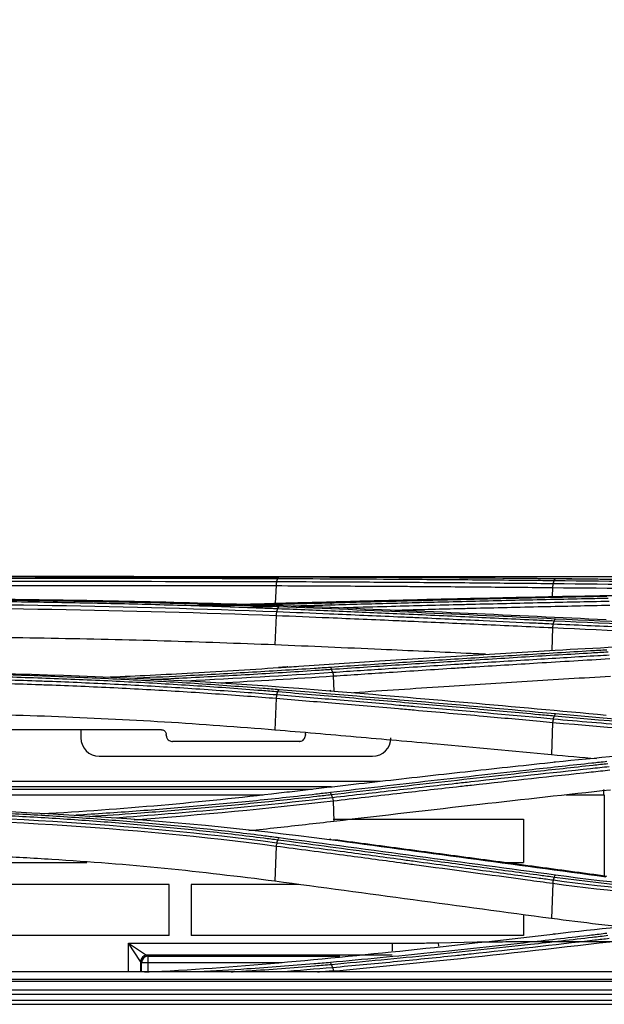
# Model space of a CAD drawing. Units: millimetres. Extents: x 0 to 4075, y 0 to 2906.
# Drawn here: x 1388 to 1436, y 1538 to 1619 of the extents above; entities that cross this region are included whole.
import ezdxf

# ---------------------------------------------------------------- set-up
doc = ezdxf.new("R2010")
doc.units = ezdxf.units.MM
doc.layers.add('LG-DIMENSION', color=7, linetype='Continuous')
doc.layers.add('LG-Product', color=3, linetype='Continuous')
doc.styles.add('GHS', font='txt')
doc.dimstyles.new('LG_DIM', dxfattribs={"dimtxt": 20, "dimasz": 20, "dimexe": 5, "dimexo": 10, "dimgap": 5, "dimtad": 1, "dimtoh": 1, "dimdec": 0, "dimzin": 0, "dimdsep": 46, "dimtxsty": 'GHS', "dimcen": 0.09, "dimclrd": 7, "dimclre": 7, "dimadec": 0, "dimazin": 0, "dimtfac": 1, "dimtdec": 0, "dimtofl": 0, "dimtmove": 0, "dimatfit": 0, "dimfxl": 30, "dimtolj": 1, "dimtzin": 0, "dimarcsym": 0})

# ---------------------------------------------------------------- blocks, each defined once
blk = doc.blocks.new('*D2')
at = {"layer": 'Defpoints', "color": 0, "transparency": 16777216}
for p in [(1498, 1636), (661, 1536), (1498, 1536)]:
    blk.add_point(p, dxfattribs=at)
at = {"layer": 'LG-DIMENSION', "color": 7, "lineweight": -2, "transparency": 16777216}
for p, q in [((661, 1546), (661, 1641)), ((1498, 1546), (1498, 1641)), ((681, 1636), (1478, 1636))]:
    blk.add_line(p, q, dxfattribs=at)
at = {"layer": 'LG-DIMENSION', "color": 7, "transparency": 16777216}
for points in [[(681, 1639.333), (681, 1632.667), (661, 1636)], [(1478, 1639.333), (1478, 1632.667), (1498, 1636)]]:
    blk.add_solid(points, dxfattribs=at)
at = {"layer": 'LG-DIMENSION', "color": 0, "transparency": 16777216, "insert": (1079.5, 1653.768), "char_height": 20, "attachment_point": 5, "style": 'GHS'}
blk.add_mtext('\\A1;837 [32 15/16]', dxfattribs=at)

msp = doc.modelspace()

# ---------------------------------------------------------------- linework, layer by layer
at = {"layer": 'LG-Product', "color": 3, "linetype": 'Continuous'}
for p, q in [((1371.282, 1573.132), (1395.758, 1573.132)), ((1398.513, 1573.132), (1450.792, 1573.132)), ((1408.736, 1572.391), (1408.68, 1570.937)), ((1431.546, 1572.232), (1431.518, 1571.492)), ((1408.74, 1569.931), (1408.649, 1567.502)), ((1431.551, 1568.926), (1431.48, 1567.052)), ((1413.462, 1564.94), (1413.508, 1563.694)), ((1408.747, 1563.102), (1408.65, 1560.48)), ((1431.558, 1561.111), (1431.459, 1558.436)), ((1392.644, 1560.509), (1392.644, 1559.827)), ((1394.144, 1558.327), (1416.704, 1558.327)), ((1326.459, 1556.257), (1417.31, 1556.257)), ((1326.458, 1555.616), (1411.742, 1555.616)), ((1413.325, 1555.798), (1375.3, 1555.798)), ((1435.809, 1555.56), (1435.79, 1555.541)), ((1407.664, 1555.116), (1379.726, 1555.116)), ((1413.454, 1554.64), (1413.516, 1552.939)), ((1435.794, 1555.116), (1432.674, 1555.116)), ((1435.794, 1555.116), (1435.794, 1548.439)), ((1413.452, 1553.128), (1429.154, 1553.128)), ((1429.154, 1553.128), (1429.154, 1549.562)), ((1408.757, 1550.915), (1408.651, 1548.013)), ((1381.205, 1549.562), (1393.118, 1549.562)), ((1427.455, 1549.562), (1429.154, 1549.562)), ((1399.927, 1547.748), (1381.205, 1547.748)), ((1399.927, 1543.532), (1399.927, 1547.748)), ((1401.74, 1547.748), (1401.74, 1543.532)), ((1410.61, 1547.748), (1401.74, 1547.748)), ((1431.567, 1547.843), (1431.461, 1544.932)), ((1429.154, 1545.244), (1429.154, 1543.532)), ((1399.927, 1543.532), (1372.512, 1543.532)), ((1429.154, 1543.532), (1401.74, 1543.532)), ((1396.567, 1542.899), (1418.318, 1542.899)), ((1396.567, 1540.54), (1396.567, 1542.899)), ((1396.567, 1542.899), (1398.066, 1541.899)), ((1397.567, 1541.399), (1396.567, 1542.899)), ((1418.318, 1542.899), (1418.318, 1542.258)), ((1422.125, 1542.93), (1425.335, 1542.997)), ((1422.125, 1542.93), (1422.13, 1542.662)), ((1429.19, 1543.028), (1466.267, 1543.028)), ((1398.066, 1541.899), (1398.15, 1541.815)), ((1418.318, 1541.899), (1398.066, 1541.899)), ((1398.15, 1541.815), (1414.008, 1541.815)), ((1398.15, 1541.815), (1398.15, 1540.55)), ((1397.65, 1541.315), (1397.567, 1541.399)), ((1397.567, 1541.399), (1397.567, 1540.54)), ((1397.65, 1540.54), (1397.65, 1541.315)), ((1397.65, 1541.315), (1409.234, 1541.315)), ((695.784, 1539.923), (1458.784, 1539.923)), ((1458.784, 1540.54), (1218.403, 1540.54)), ((1458.784, 1539.735), (695.784, 1539.735)), ((695.784, 1539.047), (1458.784, 1539.047)), ((1458.784, 1538.671), (695.784, 1538.671)), ((687.084, 1538.193), (1467.484, 1538.193)), ((687.084, 1537.857), (1467.484, 1537.857))]:
    msp.add_line(p, q, dxfattribs=at)
for centre, start, end in [((1394.144, 1559.827), 180, 270), ((1416.704, 1559.827), 270, 0)]:
    msp.add_arc(centre, 1.5, start, end, dxfattribs=at)
for centre, major_axis, ratio, start_param, end_param in [((1435.785, 1555.116), (0, 0.5), 0.017455, 4.712389, 5.72609), ((1398.066, 1541.399), (-0.354, -0.354), 0.999695, 3.927143, 5.497635), ((1398.15, 1541.315), (-0.354, -0.354), 0.999695, 3.927143, 5.497635)]:
    msp.add_ellipse(centre, major_axis=major_axis, ratio=ratio, start_param=start_param, end_param=end_param, dxfattribs=at)
for points, degree in [([(1371.284, 1573.133), (1385.501, 1573.133), (1399.672, 1573.157), (1413.179, 1573.103)], 3), ([(1408.787, 1572.703), (1396.703, 1572.734), (1383.998, 1572.717), (1371.284, 1572.733)], 3), ([(1371.284, 1572.419), (1383.975, 1572.403), (1396.674, 1572.421), (1408.736, 1572.391)], 3), ([(1408.992, 1573.117), (1405.651, 1573.117)], 1), ([(1408.787, 1572.703), (1408.759, 1572.623), (1408.741, 1572.51), (1408.736, 1572.391)], 3), ([(1408.787, 1572.703), (1408.884, 1572.979)], 1), ([(1408.884, 1572.979), (1408.912, 1573.059), (1408.949, 1573.105), (1408.987, 1573.107)], 3), ([(1431.795, 1572.948), (1424.193, 1573.027), (1416.59, 1573.078), (1408.987, 1573.107)], 3), ([(1413.179, 1573.103), (1420.782, 1573.073), (1428.385, 1573.02), (1435.987, 1572.939)], 3), ([(1431.597, 1572.54), (1431.57, 1572.461), (1431.551, 1572.349), (1431.545, 1572.232)], 3), ([(1431.597, 1572.54), (1431.694, 1572.818)], 1), ([(1461.405, 1572.339), (1451.285, 1572.352), (1441.215, 1572.448), (1431.597, 1572.54)], 3), ([(1431.694, 1572.818), (1431.722, 1572.897), (1431.758, 1572.944), (1431.795, 1572.948)], 3), ([(1431.694, 1572.818), (1441.326, 1572.716), (1451.495, 1572.623), (1461.666, 1572.616)], 3), ([(1461.784, 1572.749), (1451.543, 1572.756), (1441.547, 1572.846), (1431.795, 1572.948)], 3), ([(1431.546, 1572.232), (1441.079, 1572.142), (1451.071, 1572.047), (1461.107, 1572.034)], 3), ([(1431.761, 1571.497), (1438.299, 1571.631), (1444.949, 1571.702), (1451.708, 1571.739)], 3), ([(1408.789, 1570.225), (1396.708, 1570.697), (1384.004, 1570.893), (1371.284, 1570.91)], 3), ([(1405.86, 1570.86), (1406.895, 1570.887), (1407.927, 1570.915), (1408.953, 1570.944)], 3), ([(1413.32, 1570.812), (1413.292, 1570.891), (1413.257, 1570.94), (1413.221, 1570.949)], 3), ([(1371.284, 1570.615), (1383.973, 1570.597), (1396.688, 1570.403), (1408.74, 1569.931)], 3), ([(1408.792, 1570.224), (1408.765, 1570.146), (1408.745, 1570.041), (1408.737, 1569.931)], 3), ([(1408.789, 1570.225), (1408.886, 1570.503)], 1), ([(1408.886, 1570.503), (1408.914, 1570.581), (1408.949, 1570.632), (1408.984, 1570.645)], 3), ([(1431.792, 1569.638), (1424.191, 1570.004), (1416.588, 1570.339), (1408.984, 1570.645)], 3), ([(1413.284, 1570.505), (1413.255, 1570.586), (1413.214, 1570.624), (1413.173, 1570.609)], 3), ([(1413.173, 1570.609), (1420.777, 1570.3), (1428.379, 1569.962), (1435.981, 1569.595)], 3), ([(1431.603, 1569.215), (1431.576, 1569.138), (1431.556, 1569.034), (1431.547, 1568.926)], 3), ([(1431.599, 1569.215), (1431.697, 1569.494)], 1), ([(1431.697, 1569.494), (1431.724, 1569.572), (1431.758, 1569.623), (1431.792, 1569.638)], 3), ([(1431.697, 1569.494), (1441.328, 1569.03), (1451.506, 1568.74), (1461.683, 1568.715)], 3), ([(1461.784, 1568.862), (1451.536, 1568.885), (1441.54, 1569.169), (1431.792, 1569.638)], 3), ([(1431.551, 1568.926), (1441.101, 1568.48), (1451.131, 1568.189), (1461.193, 1568.153)], 3), ([(1431.768, 1567.069), (1438.362, 1567.457), (1445.172, 1567.7), (1452.078, 1567.826)], 3), ([(1371.284, 1565.33), (1385.622, 1565.332), (1399.583, 1564.853), (1413.163, 1563.725)], 3), ([(1413.414, 1565.22), (1409.458, 1564.958), (1405.441, 1564.721), (1401.381, 1564.518)], 3), ([(1409.707, 1565.684), (1408.928, 1565.634)], 1), ([(1413.317, 1565.498), (1413.29, 1565.574), (1413.257, 1565.627), (1413.223, 1565.647)], 3), ([(1413.414, 1565.22), (1413.317, 1565.498)], 1), ([(1413.414, 1565.22), (1413.438, 1565.144), (1413.455, 1565.044), (1413.462, 1564.94)], 3), ([(1403.967, 1564.372), (1407.165, 1564.543), (1410.333, 1564.734), (1413.462, 1564.94)], 3), ([(1408.794, 1563.374), (1408.891, 1563.65)], 1), ([(1408.891, 1563.65), (1408.918, 1563.725), (1408.95, 1563.779), (1408.983, 1563.802)], 3), ([(1431.792, 1561.807), (1424.192, 1562.51), (1416.589, 1563.175), (1408.983, 1563.802)], 3), ([(1413.282, 1563.649), (1413.253, 1563.729), (1413.208, 1563.757), (1413.163, 1563.725)], 3), ([(1413.163, 1563.725), (1420.768, 1563.094), (1428.37, 1562.426), (1435.969, 1561.718)], 3), ([(1408.799, 1563.373), (1408.773, 1563.298), (1408.752, 1563.202), (1408.741, 1563.102)], 3), ([(1431.604, 1561.378), (1431.582, 1561.303), (1431.566, 1561.209), (1431.558, 1561.111)], 3), ([(1431.558, 1561.111), (1441.121, 1560.242), (1451.19, 1559.71), (1461.294, 1559.648)], 3), ([(1431.604, 1561.378), (1431.702, 1561.653)], 1), ([(1431.702, 1561.653), (1431.728, 1561.727), (1431.76, 1561.781), (1431.792, 1561.807)], 3), ([(1431.702, 1561.653), (1441.323, 1560.76), (1451.51, 1560.225), (1461.703, 1560.179)], 3), ([(1461.784, 1560.335), (1451.594, 1560.379), (1441.447, 1560.911), (1431.792, 1561.807)], 3), ([(1410.661, 1559.544), (1407.17, 1559.544), (1403.678, 1559.544), (1400.186, 1559.544)], 3), ([(1431.78, 1557.851), (1438.576, 1558.577), (1445.506, 1559.03), (1452.564, 1559.259)], 3), ([(1435.164, 1558.105), (1433.923, 1558.21), (1432.691, 1558.323), (1431.459, 1558.436)], 3), ([(1431.655, 1557.792), (1431.686, 1557.871), (1431.733, 1557.893), (1431.78, 1557.851)], 3), ([(1413.311, 1555.164), (1413.285, 1555.236), (1413.255, 1555.292), (1413.224, 1555.321)], 3), ([(1389.358, 1553.574), (1396.026, 1553.956), (1402.597, 1554.54), (1408.974, 1555.294)], 3), ([(1413.409, 1554.895), (1407.486, 1554.208), (1401.412, 1553.632), (1395.247, 1553.212)], 3), ([(1397.024, 1553.085), (1402.591, 1553.49), (1408.08, 1554.019), (1413.454, 1554.64)], 3), ([(1413.409, 1554.895), (1413.311, 1555.164)], 1), ([(1413.409, 1554.895), (1413.43, 1554.822), (1413.446, 1554.733), (1413.454, 1554.64)], 3), ([(1371.284, 1554.082), (1385.652, 1554.088), (1399.606, 1553.252), (1413.147, 1551.451)], 3), ([(1408.802, 1551.162), (1396.775, 1552.737), (1384.034, 1553.508), (1371.284, 1553.527)], 3), ([(1371.284, 1553.28), (1384.013, 1553.261), (1396.75, 1552.491), (1408.757, 1550.915)], 3), ([(1408.802, 1551.162), (1408.899, 1551.428)], 1), ([(1408.899, 1551.428), (1408.925, 1551.499), (1408.955, 1551.554), (1408.985, 1551.586)], 3), ([(1431.794, 1548.512), (1424.191, 1549.539), (1416.59, 1550.579), (1408.985, 1551.586)], 3), ([(1413.278, 1551.412), (1413.247, 1551.489), (1413.198, 1551.504), (1413.147, 1551.451)], 3), ([(1413.147, 1551.451), (1420.751, 1550.442), (1428.352, 1549.4), (1435.956, 1548.374)], 3), ([(1436.023, 1548.408), (1424.754, 1549.935), (1413.485, 1551.432)], 2), ([(1408.81, 1551.161), (1408.784, 1551.09), (1408.763, 1551.005), (1408.749, 1550.916)], 3), ([(1431.461, 1544.932), (1423.858, 1545.959), (1416.255, 1546.986), (1408.651, 1548.013)], 3), ([(1431.611, 1548.089), (1431.591, 1548.018), (1431.575, 1547.932), (1431.567, 1547.843)], 3), ([(1431.611, 1548.089), (1431.709, 1548.354)], 1), ([(1461.542, 1546.054), (1451.364, 1546.129), (1441.189, 1546.813), (1431.611, 1548.089)], 3), ([(1431.709, 1548.354), (1431.734, 1548.425), (1431.764, 1548.48), (1431.794, 1548.512)], 3), ([(1431.709, 1548.354), (1441.304, 1547.055), (1451.504, 1546.377), (1461.714, 1546.319)], 3), ([(1461.784, 1546.477), (1451.581, 1546.533), (1441.42, 1547.206), (1431.794, 1548.512)], 3), ([(1431.567, 1547.843), (1441.122, 1546.571), (1451.224, 1545.891), (1461.351, 1545.811)], 3), ([(1431.784, 1543.677), (1438.61, 1544.486), (1445.699, 1545.079), (1452.878, 1545.371)], 3), ([(1408.966, 1541.287), (1416.584, 1541.969), (1424.189, 1542.782), (1431.784, 1543.677)], 3), ([(1431.656, 1543.628), (1431.687, 1543.706), (1431.735, 1543.724), (1431.784, 1543.677)], 3), ([(1422.242, 1541.461), (1426.92, 1541.943), (1431.593, 1542.468), (1436.264, 1543.023)], 3), ([(1397.927, 1540.513), (1401.637, 1540.708), (1405.316, 1540.962), (1408.966, 1541.287)], 3), ([(1413.412, 1540.877), (1411.999, 1540.754), (1410.577, 1540.64), (1409.148, 1540.535)], 3), ([(1413.314, 1541.152), (1413.288, 1541.227), (1413.256, 1541.281), (1413.224, 1541.306)], 3), ([(1413.412, 1540.877), (1413.314, 1541.152)], 1), ([(1413.412, 1540.877), (1413.435, 1540.802), (1413.451, 1540.707), (1413.459, 1540.609)], 3), ([(1413.459, 1540.609), (1416.388, 1540.874), (1419.316, 1541.159), (1422.242, 1541.461)], 3), ([(1412.151, 1540.524), (1412.588, 1540.56), (1413.024, 1540.597), (1413.459, 1540.635)], 3)]:
    msp.add_open_spline(points, degree=degree, dxfattribs=at)
for points, knots in [([(1408.987, 1573.107), (1408.48, 1573.109), (1407.972, 1573.11), (1405.425, 1573.119), (1403.37, 1573.123), (1399.232, 1573.13), (1397.148, 1573.132), (1394.008, 1573.133), (1392.958, 1573.134), (1390.854, 1573.134), (1389.8, 1573.135), (1386.63, 1573.135), (1384.508, 1573.135), (1381.319, 1573.135), (1380.254, 1573.134), (1377.874, 1573.134), (1376.558, 1573.134), (1373.922, 1573.134), (1372.603, 1573.134), (1371.284, 1573.134)], [0, 0, 0, 0, 0.041757, 0.041757, 0.208892, 0.208892, 0.37602, 0.37602, 0.459538, 0.459538, 0.543056, 0.543056, 0.710176, 0.710176, 0.793692, 0.793692, 0.896795, 0.896795, 1, 1, 1, 1]), ([(1371.284, 1573.009), (1371.284, 1573.009), (1371.284, 1573.009), (1372.599, 1573.009), (1373.915, 1573.009), (1376.543, 1573.009), (1377.856, 1573.009), (1380.23, 1573.009), (1381.291, 1573.009), (1384.472, 1573.009), (1386.588, 1573.009), (1389.749, 1573.009), (1390.801, 1573.009), (1392.899, 1573.008), (1393.945, 1573.007), (1397.078, 1573.005), (1399.156, 1573.003), (1403.282, 1572.996), (1405.332, 1572.992), (1407.872, 1572.983), (1408.378, 1572.981), (1408.884, 1572.979), (1408.884, 1572.979), (1408.884, 1572.979)], [0, 0, 0, 0, 0.000002, 0.000002, 0.103212, 0.103212, 0.206313, 0.206313, 0.289829, 0.289829, 0.456951, 0.456951, 0.540469, 0.540469, 0.623988, 0.623988, 0.791116, 0.791116, 0.958246, 0.958246, 0.999998, 0.999998, 1, 1, 1, 1]), ([(1408.892, 1572.993), (1407.506, 1572.997), (1406.114, 1572.999), (1403.677, 1573.003), (1402.635, 1573.004), (1399.5, 1573.007), (1397.398, 1573.008), (1394.232, 1573.009), (1393.175, 1573.009), (1391.034, 1573.009), (1389.951, 1573.009), (1388.866, 1573.009)], [0, 0, 0, 0, 0.211346, 0.211346, 0.368402, 0.368402, 0.682645, 0.682645, 0.839697, 0.839697, 1, 1, 1, 1]), ([(1408.736, 1572.391), (1410.034, 1572.387), (1411.331, 1572.381), (1414.632, 1572.365), (1416.635, 1572.354), (1419.138, 1572.338), (1419.639, 1572.334), (1422.143, 1572.317), (1424.146, 1572.301), (1427.948, 1572.268), (1429.747, 1572.251), (1431.546, 1572.232)], [0, 0, 0, 0, 0.170656, 0.170656, 0.43409, 0.43409, 0.499949, 0.499949, 0.763384, 0.763384, 1, 1, 1, 1]), ([(1431.597, 1572.54), (1429.798, 1572.56), (1428, 1572.577), (1424.198, 1572.611), (1422.195, 1572.627), (1419.691, 1572.644), (1419.19, 1572.648), (1416.687, 1572.664), (1414.684, 1572.676), (1411.383, 1572.692), (1410.085, 1572.698), (1408.787, 1572.703)], [0, 0, 0, 0, 0.236552, 0.236552, 0.500001, 0.500001, 0.565863, 0.565863, 0.829309, 0.829309, 1, 1, 1, 1]), ([(1408.884, 1572.979), (1410.432, 1572.973), (1411.981, 1572.966), (1415.077, 1572.951), (1416.626, 1572.942), (1420.177, 1572.919), (1422.18, 1572.904), (1426.186, 1572.871), (1428.189, 1572.853), (1430.692, 1572.828), (1431.193, 1572.823), (1431.694, 1572.818)], [0, 0, 0, 0, 0.203642, 0.203642, 0.407284, 0.407284, 0.670712, 0.670712, 0.934142, 0.934142, 1, 1, 1, 1]), ([(1371.284, 1571.369), (1378.429, 1571.369), (1385.492, 1571.312), (1399.46, 1571.071), (1406.39, 1570.885), (1413.173, 1570.609)], [0, 0, 0, 0, 0.5, 0.5, 1, 1, 1, 1]), ([(1408.984, 1570.645), (1408.508, 1570.664), (1408.031, 1570.683), (1405.643, 1570.775), (1403.715, 1570.84), (1399.836, 1570.958), (1397.884, 1571.01), (1394.94, 1571.079), (1393.956, 1571.1), (1390.998, 1571.159), (1389.017, 1571.193), (1386.035, 1571.235), (1385.04, 1571.248), (1381.928, 1571.283), (1379.806, 1571.301), (1376.617, 1571.318), (1375.551, 1571.323), (1373.418, 1571.329), (1372.351, 1571.33), (1371.284, 1571.33)], [0, 0, 0, 0, 0.039199, 0.039199, 0.196088, 0.196088, 0.352969, 0.352969, 0.431371, 0.431371, 0.588244, 0.588244, 0.666642, 0.666642, 0.833102, 0.833102, 0.916526, 0.916526, 1, 1, 1, 1]), ([(1404.716, 1570.804), (1403.148, 1570.85), (1401.573, 1570.893), (1398.883, 1570.958), (1397.772, 1570.984), (1394.43, 1571.054), (1392.191, 1571.094), (1388.82, 1571.144), (1387.695, 1571.159), (1384.314, 1571.2), (1382.052, 1571.221), (1377.523, 1571.25), (1375.254, 1571.259), (1372.418, 1571.262), (1371.851, 1571.262), (1371.284, 1571.262)], [0, 0, 0, 0, 0.143779, 0.143779, 0.24448, 0.24448, 0.445978, 0.445978, 0.546677, 0.546677, 0.748169, 0.748169, 0.949658, 0.949658, 1, 1, 1, 1]), ([(1371.284, 1571.189), (1371.284, 1571.189), (1371.284, 1571.189), (1372.348, 1571.189), (1373.413, 1571.188), (1375.54, 1571.182), (1376.603, 1571.178), (1379.784, 1571.16), (1381.901, 1571.142), (1385.005, 1571.107), (1385.997, 1571.094), (1388.971, 1571.052), (1390.948, 1571.018), (1393.898, 1570.959), (1394.879, 1570.937), (1397.815, 1570.869), (1399.763, 1570.817), (1403.632, 1570.699), (1405.554, 1570.633), (1407.937, 1570.541), (1408.412, 1570.522), (1408.886, 1570.503), (1408.886, 1570.503), (1408.886, 1570.503)], [0, 0, 0, 0, 0.000002, 0.000002, 0.083481, 0.083481, 0.166903, 0.166903, 0.333363, 0.333363, 0.411763, 0.411763, 0.568638, 0.568638, 0.647041, 0.647041, 0.803921, 0.803921, 0.960803, 0.960803, 0.999998, 0.999998, 1, 1, 1, 1]), ([(1401.718, 1570.755), (1402.06, 1570.764), (1402.401, 1570.772), (1403.203, 1570.792), (1403.663, 1570.803), (1404.122, 1570.815)], [0, 0, 0, 0, 0.425607, 0.425607, 1, 1, 1, 1]), ([(1406.064, 1570.761), (1406.022, 1570.76), (1405.98, 1570.759), (1405.094, 1570.737), (1404.247, 1570.717), (1403.398, 1570.697)], [0, 0, 0, 0, 0.046992, 0.046992, 1, 1, 1, 1]), ([(1413.221, 1570.949), (1412.74, 1570.936), (1412.258, 1570.922), (1410.441, 1570.873), (1409.099, 1570.837), (1407.752, 1570.803)], [0, 0, 0, 0, 0.265686, 0.265686, 1, 1, 1, 1]), ([(1408.953, 1570.944), (1409.479, 1570.959), (1410.006, 1570.974), (1412.636, 1571.046), (1414.741, 1571.102), (1418.951, 1571.209), (1421.056, 1571.26), (1424.595, 1571.342), (1426.028, 1571.375), (1428.895, 1571.437), (1430.328, 1571.468), (1431.761, 1571.497)], [0, 0, 0, 0, 0.0692, 0.0692, 0.346084, 0.346084, 0.622968, 0.622968, 0.811484, 0.811484, 1, 1, 1, 1]), ([(1410.132, 1570.724), (1410.713, 1570.74), (1411.292, 1570.756), (1412.354, 1570.785), (1412.838, 1570.798), (1413.32, 1570.812)], [0, 0, 0, 0, 0.544379, 0.544379, 1, 1, 1, 1]), ([(1436.03, 1571.501), (1435.543, 1571.491), (1435.057, 1571.481), (1432.623, 1571.43), (1430.677, 1571.387), (1426.783, 1571.299), (1424.837, 1571.252), (1421.279, 1571.164), (1419.667, 1571.123), (1416.444, 1571.038), (1414.832, 1570.994), (1413.221, 1570.949)], [0, 0, 0, 0, 0.064006, 0.064006, 0.320032, 0.320032, 0.576056, 0.576056, 0.788023, 0.788023, 1, 1, 1, 1]), ([(1413.32, 1570.812), (1414.931, 1570.857), (1416.543, 1570.901), (1419.766, 1570.986), (1421.378, 1571.028), (1424.936, 1571.116), (1426.883, 1571.163), (1430.776, 1571.252), (1432.723, 1571.295), (1435.156, 1571.346), (1435.643, 1571.356), (1436.13, 1571.366)], [0, 0, 0, 0, 0.211969, 0.211969, 0.423938, 0.423938, 0.679965, 0.679965, 0.935993, 0.935993, 1, 1, 1, 1]), ([(1436.227, 1571.088), (1434.372, 1571.05), (1432.517, 1571.01), (1428.715, 1570.925), (1426.768, 1570.88), (1424.335, 1570.82), (1423.848, 1570.808), (1421.415, 1570.748), (1419.468, 1570.698), (1416.452, 1570.617), (1415.384, 1570.588), (1414.315, 1570.558)], [0, 0, 0, 0, 0.253946, 0.253946, 0.520486, 0.520486, 0.587121, 0.587121, 0.85366, 0.85366, 1, 1, 1, 1]), ([(1418.539, 1570.371), (1420.164, 1570.414), (1421.79, 1570.455), (1423.902, 1570.507), (1424.389, 1570.519), (1426.822, 1570.578), (1428.769, 1570.623), (1432.569, 1570.707), (1434.423, 1570.747), (1436.277, 1570.785)], [0, 0, 0, 0, 0.27494, 0.27494, 0.357251, 0.357251, 0.686498, 0.686498, 1, 1, 1, 1]), ([(1405.848, 1570.615), (1405.906, 1570.616), (1405.963, 1570.618), (1406.841, 1570.639), (1407.661, 1570.66), (1408.478, 1570.681)], [0, 0, 0, 0, 0.065066, 0.065066, 1, 1, 1, 1]), ([(1431.599, 1569.215), (1431.13, 1569.238), (1430.661, 1569.261), (1428.737, 1569.352), (1427.283, 1569.42), (1423.951, 1569.574), (1422.073, 1569.659), (1419.725, 1569.763), (1419.256, 1569.783), (1416.908, 1569.886), (1415.03, 1569.966), (1411.698, 1570.106), (1410.243, 1570.166), (1408.789, 1570.225)], [0, 0, 0, 0, 0.061723, 0.061723, 0.253007, 0.253007, 0.5, 0.5, 0.561748, 0.561748, 0.808739, 0.808739, 1, 1, 1, 1]), ([(1408.886, 1570.503), (1410.576, 1570.435), (1412.265, 1570.365), (1415.644, 1570.223), (1417.333, 1570.15), (1420.9, 1569.994), (1422.778, 1569.91), (1426.533, 1569.739), (1428.411, 1569.651), (1430.758, 1569.539), (1431.227, 1569.517), (1431.697, 1569.494)], [0, 0, 0, 0, 0.222158, 0.222158, 0.444315, 0.444315, 0.691286, 0.691286, 0.938257, 0.938257, 1, 1, 1, 1]), ([(1408.74, 1569.931), (1410.192, 1569.873), (1411.645, 1569.813), (1414.975, 1569.674), (1416.853, 1569.594), (1419.2, 1569.492), (1419.67, 1569.471), (1422.017, 1569.368), (1423.895, 1569.283), (1427.699, 1569.109), (1429.625, 1569.018), (1431.551, 1568.926)], [0, 0, 0, 0, 0.190975, 0.190975, 0.437955, 0.437955, 0.4997, 0.4997, 0.746681, 0.746681, 1, 1, 1, 1]), ([(1461.453, 1568.438), (1459.638, 1568.444), (1457.823, 1568.456), (1455.033, 1568.488), (1454.056, 1568.501), (1451.126, 1568.547), (1449.175, 1568.587), (1446.752, 1568.649), (1446.268, 1568.662), (1443.853, 1568.728), (1441.93, 1568.791), (1439.068, 1568.895), (1438.117, 1568.932), (1435.298, 1569.047), (1433.44, 1569.129), (1431.599, 1569.215), (1431.599, 1569.215), (1431.599, 1569.215)], [0, 0, 0, 0, 0.179191, 0.179191, 0.275946, 0.275946, 0.469899, 0.469899, 0.51827, 0.51827, 0.711915, 0.711915, 0.808676, 0.808676, 0.999998, 0.999998, 1, 1, 1, 1]), ([(1408.649, 1567.502), (1405.62, 1567.616), (1399.558, 1567.843), (1391.773, 1568.016), (1385.497, 1568.115), (1380.769, 1568.166), (1376.03, 1568.198), (1372.866, 1568.202), (1371.284, 1568.204)], [0, 0, 0, 0, 0.249842, 0.500067, 0.625283, 0.750212, 0.875051, 1, 1, 1, 1]), ([(1426.03, 1566.728), (1425.498, 1566.753), (1424.966, 1566.778), (1422.093, 1566.913), (1419.751, 1567.02), (1414.49, 1567.255), (1411.569, 1567.38), (1408.649, 1567.502)], [0, 0, 0, 0, 0.091824, 0.091824, 0.495984, 0.495984, 1, 1, 1, 1]), ([(1408.961, 1565.634), (1409.516, 1565.671), (1410.071, 1565.709), (1412.845, 1565.893), (1415.065, 1566.039), (1419.698, 1566.335), (1422.112, 1566.487), (1425.733, 1566.709), (1426.94, 1566.782), (1429.354, 1566.927), (1430.561, 1566.999), (1431.768, 1567.069)], [0, 0, 0, 0, 0.072984, 0.072984, 0.365016, 0.365016, 0.682503, 0.682503, 0.841246, 0.841246, 1, 1, 1, 1]), ([(1436.032, 1567.081), (1435.579, 1567.054), (1435.126, 1567.027), (1432.858, 1566.893), (1431.044, 1566.784), (1427.417, 1566.563), (1425.603, 1566.45), (1422.028, 1566.224), (1420.267, 1566.111), (1416.745, 1565.882), (1414.984, 1565.766), (1413.223, 1565.647)], [0, 0, 0, 0, 0.059618, 0.059618, 0.298154, 0.298154, 0.53669, 0.53669, 0.76834, 0.76834, 1, 1, 1, 1]), ([(1413.317, 1565.498), (1415.078, 1565.616), (1416.839, 1565.733), (1420.361, 1565.963), (1422.122, 1566.076), (1425.697, 1566.302), (1427.511, 1566.415), (1431.138, 1566.637), (1432.952, 1566.746), (1435.22, 1566.88), (1435.673, 1566.907), (1436.127, 1566.933)], [0, 0, 0, 0, 0.231649, 0.231649, 0.463297, 0.463297, 0.701832, 0.701832, 0.940366, 0.940366, 1, 1, 1, 1]), ([(1436.224, 1566.655), (1435.908, 1566.636), (1435.592, 1566.618), (1433.604, 1566.501), (1431.932, 1566.4), (1428.446, 1566.188), (1426.632, 1566.076), (1424.364, 1565.933), (1423.911, 1565.905), (1421.644, 1565.761), (1419.83, 1565.644), (1416.482, 1565.425), (1414.948, 1565.323), (1413.414, 1565.22)], [0, 0, 0, 0, 0.041591, 0.041591, 0.261442, 0.261442, 0.5, 0.5, 0.55964, 0.55964, 0.798197, 0.798197, 1, 1, 1, 1]), ([(1413.462, 1564.94), (1414.999, 1565.043), (1416.536, 1565.145), (1419.887, 1565.364), (1421.701, 1565.48), (1423.968, 1565.623), (1424.422, 1565.652), (1426.689, 1565.794), (1428.503, 1565.906), (1432.302, 1566.136), (1434.287, 1566.255), (1436.272, 1566.371)], [0, 0, 0, 0, 0.202226, 0.202226, 0.440772, 0.440772, 0.500408, 0.500408, 0.738955, 0.738955, 1, 1, 1, 1]), ([(1408.983, 1563.802), (1408.545, 1563.839), (1408.106, 1563.874), (1405.907, 1564.048), (1404.133, 1564.175), (1400.564, 1564.407), (1398.767, 1564.511), (1395.155, 1564.698), (1393.339, 1564.781), (1389.694, 1564.926), (1387.863, 1564.989), (1385.109, 1565.067), (1384.19, 1565.091), (1381.282, 1565.158), (1379.288, 1565.192), (1376.292, 1565.225), (1375.291, 1565.234), (1373.288, 1565.245), (1372.286, 1565.247), (1371.284, 1565.247)], [0, 0, 0, 0, 0.036151, 0.036151, 0.180828, 0.180828, 0.325497, 0.325497, 0.470159, 0.470159, 0.614817, 0.614817, 0.687115, 0.687115, 0.843369, 0.843369, 0.921664, 0.921664, 1, 1, 1, 1]), ([(1371.284, 1565.095), (1371.284, 1565.095), (1371.284, 1565.095), (1372.283, 1565.095), (1373.283, 1565.092), (1375.282, 1565.081), (1376.28, 1565.073), (1379.269, 1565.039), (1381.258, 1565.005), (1384.159, 1564.938), (1385.076, 1564.915), (1387.822, 1564.836), (1389.649, 1564.774), (1393.286, 1564.629), (1395.097, 1564.546), (1398.7, 1564.358), (1400.493, 1564.254), (1404.053, 1564.023), (1405.823, 1563.896), (1408.016, 1563.722), (1408.454, 1563.686), (1408.891, 1563.65), (1408.891, 1563.65), (1408.891, 1563.65)], [0, 0, 0, 0, 0.000002, 0.000002, 0.078344, 0.078344, 0.156637, 0.156637, 0.312891, 0.312891, 0.385189, 0.385189, 0.52985, 0.52985, 0.674514, 0.674514, 0.819182, 0.819182, 0.963852, 0.963852, 0.999998, 0.999998, 1, 1, 1, 1]), ([(1394.641, 1564.839), (1395.74, 1564.886), (1396.836, 1564.937), (1399.091, 1565.047), (1400.25, 1565.107), (1402.676, 1565.241), (1403.941, 1565.314), (1406.46, 1565.469), (1407.714, 1565.55), (1408.961, 1565.634)], [0, 0, 0, 0, 0.226647, 0.226647, 0.468169, 0.468169, 0.733931, 0.733931, 1, 1, 1, 1]), ([(1413.223, 1565.647), (1412.777, 1565.617), (1412.329, 1565.587), (1410.088, 1565.441), (1408.281, 1565.329), (1404.649, 1565.12), (1402.821, 1565.022), (1399.575, 1564.862), (1398.16, 1564.797), (1396.74, 1564.737)], [0, 0, 0, 0, 0.082814, 0.082814, 0.414202, 0.414202, 0.745579, 0.745579, 1, 1, 1, 1]), ([(1398.413, 1564.656), (1399.294, 1564.696), (1400.173, 1564.737), (1402.891, 1564.871), (1404.723, 1564.969), (1408.364, 1565.179), (1410.174, 1565.291), (1412.421, 1565.438), (1412.869, 1565.468), (1413.317, 1565.498)], [0, 0, 0, 0, 0.174808, 0.174808, 0.541572, 0.541572, 0.908344, 0.908344, 1, 1, 1, 1]), ([(1408.794, 1563.374), (1408.794, 1563.374), (1408.794, 1563.374), (1408.014, 1563.437), (1407.231, 1563.499), (1404.685, 1563.692), (1402.911, 1563.815), (1399.343, 1564.04), (1397.547, 1564.142), (1393.934, 1564.323), (1392.116, 1564.402), (1389.836, 1564.488), (1389.38, 1564.504), (1387.099, 1564.583), (1385.267, 1564.635), (1381.595, 1564.719), (1379.755, 1564.751), (1375.705, 1564.8), (1373.494, 1564.814), (1371.284, 1564.817), (1371.284, 1564.817), (1371.284, 1564.817)], [0, 0, 0, 0, 0.000002, 0.000002, 0.064645, 0.064645, 0.209688, 0.209688, 0.354674, 0.354674, 0.499987, 0.499987, 0.536228, 0.536228, 0.681265, 0.681265, 0.826297, 0.826297, 0.999998, 0.999998, 1, 1, 1, 1]), ([(1371.284, 1564.543), (1371.284, 1564.543), (1371.284, 1564.543), (1373.491, 1564.54), (1375.698, 1564.526), (1379.742, 1564.477), (1381.58, 1564.445), (1385.246, 1564.362), (1387.075, 1564.31), (1389.352, 1564.231), (1389.807, 1564.215), (1392.083, 1564.129), (1393.899, 1564.05), (1397.506, 1563.869), (1399.299, 1563.767), (1402.862, 1563.543), (1404.633, 1563.42), (1407.179, 1563.227), (1407.964, 1563.165), (1408.747, 1563.102), (1408.747, 1563.102), (1408.747, 1563.102)], [0, 0, 0, 0, 0.000002, 0.000002, 0.173658, 0.173658, 0.318648, 0.318648, 0.463636, 0.463636, 0.499864, 0.499864, 0.645124, 0.645124, 0.79006, 0.79006, 0.935058, 0.935058, 0.999998, 0.999998, 1, 1, 1, 1]), ([(1436.327, 1564.902), (1434.037, 1564.765), (1431.746, 1564.626), (1427.166, 1564.34), (1424.876, 1564.194), (1420.107, 1563.885), (1417.629, 1563.72), (1415.151, 1563.552)], [0, 0, 0, 0, 0.32443, 0.32443, 0.648861, 0.648861, 1, 1, 1, 1]), ([(1408.891, 1563.65), (1410.748, 1563.496), (1412.605, 1563.341), (1416.319, 1563.025), (1418.176, 1562.865), (1421.762, 1562.552), (1423.491, 1562.399), (1426.948, 1562.088), (1428.677, 1561.931), (1430.838, 1561.732), (1431.27, 1561.693), (1431.702, 1561.653)], [0, 0, 0, 0, 0.244173, 0.244173, 0.488345, 0.488345, 0.715747, 0.715747, 0.943149, 0.943149, 1, 1, 1, 1]), ([(1408.747, 1563.102), (1410.384, 1562.967), (1412.02, 1562.831), (1415.387, 1562.546), (1417.116, 1562.398), (1419.278, 1562.211), (1419.71, 1562.173), (1422.045, 1561.97), (1423.948, 1561.801), (1427.406, 1561.491), (1428.961, 1561.35), (1430.863, 1561.175), (1431.211, 1561.143), (1431.558, 1561.111), (1431.558, 1561.111), (1431.558, 1561.111)], [0, 0, 0, 0, 0.215197, 0.215197, 0.442613, 0.442613, 0.499466, 0.499466, 0.749731, 0.749731, 0.954298, 0.954298, 0.999998, 0.999998, 1, 1, 1, 1]), ([(1431.604, 1561.378), (1431.261, 1561.41), (1430.918, 1561.442), (1427.118, 1561.792), (1423.66, 1562.102), (1419.769, 1562.442), (1419.337, 1562.48), (1417.175, 1562.668), (1415.445, 1562.816), (1412.075, 1563.101), (1410.434, 1563.238), (1408.794, 1563.374)], [0, 0, 0, 0, 0.045144, 0.045144, 0.499999, 0.499999, 0.556855, 0.556855, 0.784281, 0.784281, 1, 1, 1, 1]), ([(1408.65, 1560.48), (1405.628, 1560.712), (1399.575, 1561.178), (1391.792, 1561.544), (1385.512, 1561.755), (1380.78, 1561.865), (1376.036, 1561.934), (1372.869, 1561.943), (1371.284, 1561.947)], [0, 0, 0, 0, 0.249565, 0.49993, 0.625151, 0.750098, 0.874979, 1, 1, 1, 1]), ([(1461.51, 1559.907), (1461.228, 1559.909), (1460.947, 1559.911), (1458.866, 1559.927), (1457.068, 1559.955), (1454.377, 1560.017), (1453.481, 1560.042), (1451.691, 1560.098), (1450.796, 1560.129), (1449.009, 1560.2), (1448.116, 1560.238), (1446.783, 1560.302), (1446.339, 1560.324), (1444.125, 1560.438), (1442.362, 1560.543), (1439.736, 1560.719), (1438.864, 1560.781), (1435.844, 1561.007), (1433.712, 1561.186), (1431.604, 1561.378), (1431.604, 1561.378), (1431.604, 1561.378)], [0, 0, 0, 0, 0.027692, 0.027692, 0.20485, 0.20485, 0.293381, 0.293381, 0.382099, 0.382099, 0.470889, 0.470889, 0.515149, 0.515149, 0.692319, 0.692319, 0.780856, 0.780856, 0.999998, 0.999998, 1, 1, 1, 1]), ([(1399.286, 1560.509), (1388.728, 1560.509), (1378.171, 1560.509), (1358.143, 1560.509), (1348.673, 1560.509), (1339.202, 1560.509)], [0, 0, 0, 0, 0.527145, 0.527145, 1, 1, 1, 1]), ([(1399.286, 1560.509), (1399.304, 1560.509), (1399.322, 1560.508), (1399.384, 1560.499), (1399.428, 1560.485), (1399.493, 1560.452), (1399.517, 1560.437), (1399.573, 1560.391), (1399.604, 1560.356), (1399.65, 1560.28), (1399.668, 1560.237), (1399.683, 1560.166), (1399.686, 1560.137), (1399.686, 1560.109)], [0, 0, 0, 0, 0.08601, 0.08601, 0.300899, 0.300899, 0.434177, 0.434177, 0.64913, 0.64913, 0.864081, 0.864081, 1, 1, 1, 1]), ([(1431.459, 1558.436), (1428.315, 1558.734), (1425.17, 1559.025), (1419.796, 1559.512), (1417.567, 1559.71), (1413.109, 1560.1), (1410.879, 1560.291), (1408.65, 1560.48)], [0, 0, 0, 0, 0.41372, 0.41372, 0.706859, 0.706859, 1, 1, 1, 1]), ([(1411.161, 1560.109), (1411.161, 1560.124), (1411.162, 1560.14), (1411.168, 1560.192), (1411.178, 1560.228), (1411.192, 1560.262)], [0, 0, 0, 0, 0.295756, 0.295756, 1, 1, 1, 1]), ([(1399.686, 1560.044), (1399.686, 1560.055), (1399.686, 1560.066), (1399.686, 1560.087), (1399.686, 1560.098), (1399.686, 1560.109)], [0, 0, 0, 0, 0.5, 0.5, 1, 1, 1, 1]), ([(1399.686, 1560.044), (1399.686, 1560.025), (1399.687, 1560.005), (1399.696, 1559.93), (1399.712, 1559.875), (1399.753, 1559.793), (1399.771, 1559.763), (1399.828, 1559.691), (1399.87, 1559.653), (1399.965, 1559.593), (1400.018, 1559.57), (1400.109, 1559.549), (1400.148, 1559.544), (1400.186, 1559.544)], [0, 0, 0, 0, 0.075376, 0.075376, 0.290364, 0.290364, 0.423796, 0.423796, 0.638722, 0.638722, 0.853649, 0.853649, 1, 1, 1, 1]), ([(1410.661, 1559.544), (1410.684, 1559.544), (1410.706, 1559.546), (1410.783, 1559.556), (1410.838, 1559.573), (1410.919, 1559.615), (1410.949, 1559.634), (1411.02, 1559.691), (1411.058, 1559.735), (1411.116, 1559.83), (1411.138, 1559.883), (1411.157, 1559.973), (1411.161, 1560.009), (1411.161, 1560.044)], [0, 0, 0, 0, 0.08494, 0.08494, 0.299829, 0.299829, 0.433108, 0.433108, 0.64806, 0.64806, 0.863011, 0.863011, 1, 1, 1, 1]), ([(1411.161, 1560.109), (1411.161, 1560.098), (1411.161, 1560.087), (1411.161, 1560.066), (1411.161, 1560.055), (1411.161, 1560.044)], [0, 0, 0, 0, 0.499969, 0.499969, 1, 1, 1, 1]), ([(1408.974, 1555.294), (1409.56, 1555.363), (1410.146, 1555.431), (1413.075, 1555.773), (1415.418, 1556.043), (1420.098, 1556.574), (1422.434, 1556.834), (1425.938, 1557.22), (1427.106, 1557.347), (1429.443, 1557.6), (1430.611, 1557.726), (1431.78, 1557.851)], [0, 0, 0, 0, 0.077075, 0.077075, 0.385489, 0.385489, 0.692743, 0.692743, 0.846371, 0.846371, 1, 1, 1, 1]), ([(1436.034, 1557.874), (1435.622, 1557.83), (1435.211, 1557.787), (1433.154, 1557.566), (1431.508, 1557.388), (1427.089, 1556.905), (1424.315, 1556.596), (1420.155, 1556.124), (1418.769, 1555.965), (1415.996, 1555.645), (1414.61, 1555.484), (1413.224, 1555.321)], [0, 0, 0, 0, 0.054082, 0.054082, 0.270412, 0.270412, 0.635199, 0.635199, 0.817595, 0.817595, 1, 1, 1, 1]), ([(1413.311, 1555.164), (1414.698, 1555.327), (1416.084, 1555.489), (1418.857, 1555.809), (1420.243, 1555.967), (1424.403, 1556.439), (1427.177, 1556.748), (1431.597, 1557.232), (1433.242, 1557.41), (1435.299, 1557.631), (1435.711, 1557.674), (1436.122, 1557.718)], [0, 0, 0, 0, 0.182398, 0.182398, 0.364795, 0.364795, 0.729585, 0.729585, 0.945917, 0.945917, 1, 1, 1, 1]), ([(1436.219, 1557.446), (1435.708, 1557.392), (1435.196, 1557.337), (1431.392, 1556.93), (1428.101, 1556.569), (1424.4, 1556.155), (1423.988, 1556.109), (1421.932, 1555.878), (1420.287, 1555.691), (1416.898, 1555.302), (1415.153, 1555.099), (1413.409, 1554.895)], [0, 0, 0, 0, 0.067287, 0.067287, 0.500002, 0.500002, 0.554091, 0.554091, 0.770448, 0.770448, 1, 1, 1, 1]), ([(1413.454, 1554.64), (1413.454, 1554.64), (1413.454, 1554.64), (1415.203, 1554.845), (1416.953, 1555.047), (1420.348, 1555.436), (1421.992, 1555.623), (1424.049, 1555.854), (1424.46, 1555.9), (1428.161, 1556.313), (1431.452, 1556.672), (1435.251, 1557.078), (1435.758, 1557.132), (1436.265, 1557.186), (1436.265, 1557.186), (1436.265, 1557.186)], [0, 0, 0, 0, 0.000002, 0.000002, 0.23021, 0.23021, 0.446557, 0.446557, 0.500643, 0.500643, 0.933338, 0.933338, 0.999998, 0.999998, 1, 1, 1, 1]), ([(1413.224, 1555.321), (1412.821, 1555.274), (1412.418, 1555.227), (1410.398, 1554.996), (1408.771, 1554.82), (1405.499, 1554.488), (1403.853, 1554.333), (1400.545, 1554.042), (1398.882, 1553.908), (1395.559, 1553.663), (1393.898, 1553.552), (1392.232, 1553.453)], [0, 0, 0, 0, 0.05894, 0.05894, 0.294777, 0.294777, 0.530607, 0.530607, 0.76643, 0.76643, 1, 1, 1, 1]), ([(1436.326, 1555.531), (1432.731, 1555.138), (1425.125, 1554.305), (1417.524, 1553.41), (1413.516, 1552.939)], [0, 0, 0, 0, 0.472637, 1, 1, 1, 1]), ([(1393.352, 1553.36), (1394.66, 1553.442), (1395.965, 1553.531), (1398.939, 1553.75), (1400.605, 1553.884), (1403.92, 1554.175), (1405.57, 1554.331), (1408.849, 1554.663), (1410.48, 1554.839), (1412.504, 1555.07), (1412.908, 1555.117), (1413.311, 1555.164), (1413.311, 1555.164), (1413.311, 1555.164)], [0, 0, 0, 0, 0.193028, 0.193028, 0.441329, 0.441329, 0.689634, 0.689634, 0.937944, 0.937944, 0.999997, 0.999997, 1, 1, 1, 1]), ([(1408.985, 1551.586), (1408.594, 1551.638), (1408.202, 1551.689), (1406.237, 1551.94), (1404.653, 1552.126), (1401.466, 1552.472), (1399.861, 1552.631), (1396.635, 1552.921), (1395.013, 1553.052), (1391.755, 1553.288), (1390.119, 1553.393), (1386.836, 1553.575), (1385.188, 1553.653), (1381.886, 1553.782), (1380.231, 1553.834), (1377.361, 1553.9), (1376.147, 1553.921), (1373.717, 1553.948), (1372.5, 1553.955), (1371.284, 1553.954)], [0, 0, 0, 0, 0.032397, 0.032397, 0.162045, 0.162045, 0.291688, 0.291688, 0.421328, 0.421328, 0.550964, 0.550964, 0.680598, 0.680598, 0.81023, 0.81023, 0.905069, 0.905069, 1, 1, 1, 1]), ([(1371.284, 1553.795), (1371.284, 1553.795), (1371.284, 1553.795), (1372.497, 1553.796), (1373.711, 1553.789), (1376.136, 1553.762), (1377.347, 1553.741), (1380.211, 1553.675), (1381.862, 1553.623), (1385.157, 1553.494), (1386.8, 1553.416), (1390.076, 1553.234), (1391.708, 1553.129), (1394.959, 1552.894), (1396.577, 1552.762), (1399.796, 1552.472), (1401.397, 1552.314), (1404.577, 1551.969), (1406.158, 1551.782), (1408.117, 1551.531), (1408.508, 1551.48), (1408.899, 1551.428), (1408.899, 1551.428), (1408.899, 1551.428)], [0, 0, 0, 0, 0.000002, 0.000002, 0.094937, 0.094937, 0.189774, 0.189774, 0.319407, 0.319407, 0.449043, 0.449043, 0.578681, 0.578681, 0.708321, 0.708321, 0.837962, 0.837962, 0.967605, 0.967605, 0.999998, 0.999998, 1, 1, 1, 1]), ([(1413.516, 1552.939), (1411.959, 1552.759), (1409.635, 1552.49), (1407.285, 1552.246), (1406.507, 1552.168)], [0, 0, 0, 0, 0.669801, 1, 1, 1, 1]), ([(1408.899, 1551.428), (1410.172, 1551.26), (1411.446, 1551.09), (1413.993, 1550.75), (1415.266, 1550.58), (1418.095, 1550.199), (1419.651, 1549.989), (1422.763, 1549.567), (1424.319, 1549.356), (1427.43, 1548.934), (1428.986, 1548.723), (1430.931, 1548.46), (1431.32, 1548.407), (1431.709, 1548.354)], [0, 0, 0, 0, 0.167464, 0.167464, 0.334923, 0.334923, 0.53957, 0.53957, 0.744209, 0.744209, 0.948843, 0.948843, 1, 1, 1, 1]), ([(1408.757, 1550.915), (1410.609, 1550.67), (1412.46, 1550.424), (1415.868, 1549.968), (1417.424, 1549.758), (1419.369, 1549.496), (1419.758, 1549.443), (1423.258, 1548.97), (1426.37, 1548.547), (1430.176, 1548.031), (1430.871, 1547.937), (1431.567, 1547.843), (1431.567, 1547.843), (1431.567, 1547.843)], [0, 0, 0, 0, 0.243445, 0.243445, 0.448094, 0.448094, 0.499256, 0.499256, 0.908548, 0.908548, 0.999998, 0.999998, 1, 1, 1, 1]), ([(1431.611, 1548.089), (1431.222, 1548.141), (1430.834, 1548.194), (1428.889, 1548.457), (1427.334, 1548.668), (1423.922, 1549.131), (1422.065, 1549.383), (1419.819, 1549.687), (1419.43, 1549.739), (1417.485, 1550.002), (1415.929, 1550.212), (1412.516, 1550.669), (1410.659, 1550.917), (1408.802, 1551.162)], [0, 0, 0, 0, 0.05115, 0.05115, 0.25575, 0.25575, 0.499998, 0.499998, 0.551161, 0.551161, 0.755816, 0.755816, 1, 1, 1, 1]), ([(1408.651, 1548.013), (1405.628, 1548.385), (1399.589, 1549.127), (1391.802, 1549.73), (1385.523, 1550.078), (1380.785, 1550.261), (1376.038, 1550.376), (1372.868, 1550.39), (1371.284, 1550.397)], [0, 0, 0, 0, 0.250341, 0.500015, 0.625433, 0.750419, 0.875199, 1, 1, 1, 1]), ([(1437.474, 1544.214), (1436.759, 1544.289), (1434.741, 1544.511), (1432.749, 1544.767), (1431.461, 1544.932)], [0, 0, 0, 0, 0.353083, 1, 1, 1, 1]), ([(1436.033, 1543.704), (1435.608, 1543.653), (1435.183, 1543.604), (1433.057, 1543.355), (1431.356, 1543.16), (1426.919, 1542.665), (1424.182, 1542.372), (1420.075, 1541.955), (1418.705, 1541.819), (1415.965, 1541.557), (1414.595, 1541.429), (1413.224, 1541.306)], [0, 0, 0, 0, 0.055997, 0.055997, 0.279989, 0.279989, 0.639983, 0.639983, 0.819982, 0.819982, 1, 1, 1, 1]), ([(1413.314, 1541.152), (1414.685, 1541.275), (1416.055, 1541.402), (1418.794, 1541.665), (1420.164, 1541.8), (1424.27, 1542.216), (1427.007, 1542.509), (1431.443, 1543.004), (1433.144, 1543.198), (1435.27, 1543.447), (1435.696, 1543.497), (1436.121, 1543.547)], [0, 0, 0, 0, 0.180005, 0.180005, 0.36001, 0.36001, 0.720011, 0.720011, 0.944001, 0.944001, 1, 1, 1, 1]), ([(1436.218, 1543.277), (1435.822, 1543.23), (1435.426, 1543.184), (1431.629, 1542.739), (1428.227, 1542.357), (1424.397, 1541.952), (1423.971, 1541.907), (1421.843, 1541.685), (1420.14, 1541.513), (1416.763, 1541.185), (1415.088, 1541.028), (1413.412, 1540.877)], [0, 0, 0, 0, 0.052194, 0.052194, 0.500033, 0.500033, 0.556009, 0.556009, 0.77991, 0.77991, 1, 1, 1, 1]), ([(1418.318, 1542.899), (1418.713, 1542.899), (1419.108, 1542.9), (1419.94, 1542.903), (1420.377, 1542.906), (1421.251, 1542.915), (1421.688, 1542.921), (1422.125, 1542.93)], [0, 0, 0, 0, 0.31141, 0.31141, 0.655696, 0.655696, 1, 1, 1, 1]), ([(1425.335, 1542.997), (1425.73, 1543.005), (1426.126, 1543.01), (1426.916, 1543.019), (1427.311, 1543.022), (1428.201, 1543.027), (1428.696, 1543.028), (1429.19, 1543.028)], [0, 0, 0, 0, 0.307597, 0.307597, 0.615188, 0.615188, 1, 1, 1, 1]), ([(1413.224, 1541.306), (1412.769, 1541.265), (1412.313, 1541.225), (1410.029, 1541.03), (1408.187, 1540.893), (1404.999, 1540.684), (1403.658, 1540.604), (1402.312, 1540.532)], [0, 0, 0, 0, 0.126814, 0.126814, 0.634382, 0.634382, 1, 1, 1, 1]), ([(1405.032, 1540.532), (1405.492, 1540.56), (1405.951, 1540.589), (1408.267, 1540.741), (1410.113, 1540.878), (1412.402, 1541.071), (1412.859, 1541.111), (1413.314, 1541.152), (1413.314, 1541.152), (1413.314, 1541.152)], [0, 0, 0, 0, 0.165038, 0.165038, 0.833084, 0.833084, 0.999993, 0.999993, 1, 1, 1, 1])]:
    msp.add_open_spline(points, degree=3, knots=knots, dxfattribs=at)

# ---------------------------------------------------------------- dimensions: what is measured, and where the dimension line sits
at = {"layer": 'LG-DIMENSION'}
dim = msp.add_linear_dim(base=(1498, 1636), p1=(661, 1536), p2=(1498, 1536), dimstyle='LG_DIM', dxfattribs=at)
dim.commit()
dim.dimension.update_dxf_attribs({"geometry": '*D2', "text_midpoint": (1079.5, 1653.768)})

doc.saveas('drawing.dxf')
